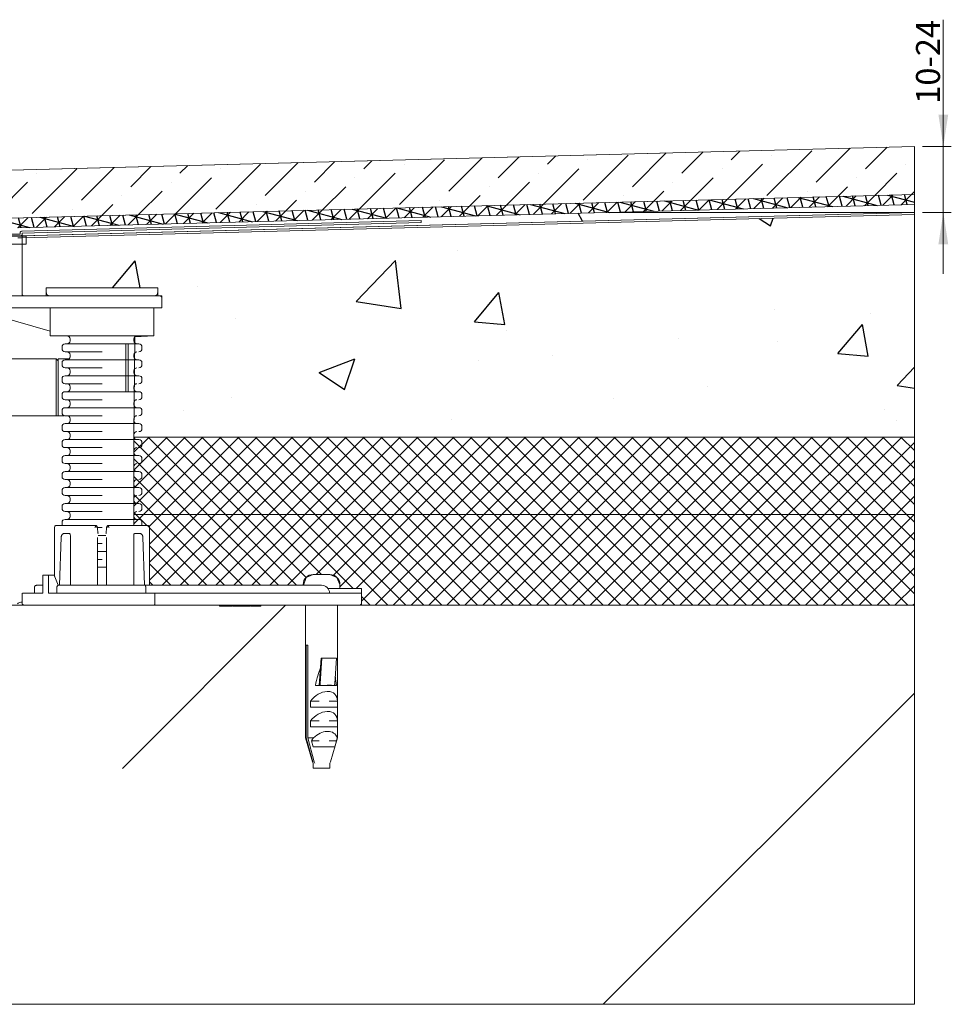
# Model space of a CAD drawing. Units: millimetres. Extents: x 284 to 7355, y 292 to 5722.
# Drawn here: x 2887 to 5221, y 758 to 3225 of the extents above; entities that cross this region are included whole.
import ezdxf

# ---------------------------------------------------------------- set-up
doc = ezdxf.new("R2010")
doc.units = ezdxf.units.MM
doc.header["$LTSCALE"] = 20
doc.linetypes.add('SLD-Durchgehend', pattern=[0])
doc.styles.add('SLDTEXTSTYLE0', font='TXT', dxfattribs={"width": 0.605})
doc.styles.add('SLDTEXTSTYLE2', font='TXT', dxfattribs={"width": 0.96})
doc.dimstyles.new('SLDDIMSTYLE0', dxfattribs={"dimtxt": 60, "dimasz": 66.04, "dimexe": 0, "dimexo": 0.0625, "dimgap": 15, "dimtad": 1, "dimdec": 0, "dimrnd": 1e-09, "dimzin": 12, "dimdsep": 46, "dimtxsty": 'SLDTEXTSTYLE0', "dimblk1": 'NONE', "dimblk2": 'NONE', "dimsah": 1, "dimcen": 0.09, "dimadec": 0, "dimazin": 3, "dimtfac": 1, "dimtofl": 0, "dimtmove": 0, "dimatfit": 3, "dimldrblk": 'NONE', "dimfxl": 1, "dimfrac": 2, "dimtolj": 1, "dimtzin": 12, "dimarcsym": 0})

# ---------------------------------------------------------------- blocks, each defined once
blk = doc.blocks.new('_D')
at = {"color": 250, "linetype": 'SLD-Durchgehend', "lineweight": 18, "true_color": 0x191924}
for p, q in [((5201.5, 2907.2), (5201.5, 3224.9)), ((5149, 2907.2), (5221.5, 2907.2)), ((5201.5, 2742), (5201.5, 2907.2)), ((5149, 2742), (5221.5, 2742)), ((5201.5, 2742), (5201.5, 2588.1))]:
    blk.add_line(p, q, dxfattribs=at)
for points in [[(5201.5, 2907.2), (5213.8, 2987.2), (5189.2, 2987.2)], [(5201.5, 2742), (5189.2, 2662), (5213.8, 2662)]]:
    blk.add_solid(points, dxfattribs=at)
at = {"color": 250, "linetype": 'SLD-Durchgehend', "lineweight": 18, "true_color": 0x191924, "insert": (5133.1, 3014.1), "char_height": 60, "attachment_point": 1, "rotation": 90, "style": 'SLDTEXTSTYLE2'}
blk.add_mtext('10-24', dxfattribs=at)
blk = doc.blocks.new('_NONE')

msp = doc.modelspace()

# ---------------------------------------------------------------- hatches: boundary and pattern name
at = {"true_color": 0x191924}
h = msp.add_hatch(dxfattribs=at)
h.set_pattern_fill('ANSI36', color=250, scale=20, style=0)
h.paths.add_polyline_path([(5129, 2787.2), (2490.7, 2718.1), (2490.7, 2838.1), (5129, 2907.2)], flags=0)
h = msp.add_hatch(dxfattribs=at)
h.set_pattern_fill('NET3', color=250, scale=10, angle=45, style=0)
h.paths.add_polyline_path([(2475.7, 2770.1), (2458.2, 2770.1), (2458.2, 2703.2), (2882.4, 2703.2), (5129, 2762), (5129, 2787.2), (2490.7, 2718.1), (2490.7, 2785.1), (2486.3, 2774.5)], flags=0)
h = msp.add_hatch(dxfattribs=at)
h.set_pattern_fill('DIN 128 Elastomer-Gummi', color=250, scale=10, angle=-15, style=0, pattern_type=2)
h.set_pattern_definition([(30, (1649.8, 952.5), (1564.7, 2369.85), [1270, -2540]), (30, (3384.6, 487.6), (1564.7, 2369.85), [1270, -2540]), (120, (0, 0), (-1099.85, -635), [])])
h.paths.add_polyline_path([(2458.2, 2703.2), (2337.8, 2703.2), (2337.8, 2678.2), (2882.8, 2678.2), (2893.7, 2678.4), (2893.7, 2682.6), (2891.4, 2683.4), (5129, 2742), (5129, 2762), (2882.4, 2703.2)], flags=0)
h = msp.add_hatch(dxfattribs=at)
h.set_pattern_fill('AR-CONC', color=250, scale=5, style=0)
h.paths.add_polyline_path([(3173.6, 2179.1), (5129, 2179.1), (5129, 2737), (2893.7, 2678.4), (2893.7, 2532.6), (2953.7, 2532.6), (2953.7, 2552.6), (3233.7, 2552.6), (3233.7, 2532.6), (3243.7, 2532.6), (3243.7, 2502.6), (3223.7, 2502.6), (3223.7, 2432.6), (3175.9, 2430.4)], flags=0)
h = msp.add_hatch(dxfattribs=at)
h.set_pattern_fill('NET', color=250, scale=10, angle=45, style=0)
h.paths.add_polyline_path([(3173.6, 2179.1), (3173.7, 1985.1), (5129, 1985.1), (5129, 2179.1)], flags=0)
h = msp.add_hatch(dxfattribs=at)
h.set_pattern_fill('NET', color=250, scale=10, angle=45, style=0)
h.paths.add_polyline_path([(3743.7, 1757.6), (5129, 1757.6), (5129, 1782.6), (5129, 1985.1), (3173.6, 1985.1), (3173.6, 1957.6), (3207.4, 1957.6), (3212.4, 1952.6), (3212.4, 1807.6), (3598.1, 1807.6), (3605.1, 1827.3), (3622.7, 1834.6), (3664.1, 1834.6), (3682.4, 1827.3), (3689.7, 1809.6), (3689.7, 1799.6), (3743.7, 1799.6)], flags=0)
h = msp.add_hatch(dxfattribs=at)
h.set_pattern_fill('DIN 201 Kupfer', color=250, scale=20, style=0, pattern_type=2)
h.set_pattern_definition([(45, (0, 0), (-1796, 1796), []), (45, (1796, 0), (-1796, 1796), [1270, -635])])
h.paths.add_polyline_path([(5129, 1757.6), (5129, 757.6), (283.7, 757.6), (283.7, 1757.6)], flags=0)

# ---------------------------------------------------------------- linework, layer by layer
at = {"color": 179, "linetype": 'SLD-Durchgehend', "lineweight": 18, "true_color": 0x212142}
for p, q in [((2490.7, 2838.1), (5129, 2907.2)), ((2490.7, 2838.1), (5129, 2907.2)), ((5129, 2907.2), (5129, 2787.2)), ((5129, 2907.2), (5129, 2787.2)), ((5129, 2787.2), (2490.7, 2718.1)), ((5129, 2787.2), (2490.7, 2718.1)), ((5129, 2787.2), (2490.7, 2718.1)), ((5129, 2787.2), (2490.7, 2718.1)), ((5129, 2762), (5129, 2787.2)), ((5129, 2762), (5129, 2787.2)), ((2882.4, 2703.2), (5129, 2762)), ((5129, 2762), (2882.4, 2703.2)), ((2882.4, 2703.2), (5129, 2762)), ((5129, 2762), (2882.4, 2703.2)), ((2891.4, 2683.4), (5129, 2742)), ((2891.4, 2683.4), (5129, 2742)), ((5129, 2742), (5129, 2762)), ((5129, 2742), (5129, 2762)), ((5129, 2737), (2893.7, 2678.4)), ((5129, 2737), (2893.7, 2678.4)), ((5129, 2179.1), (5129, 2737)), ((5129, 2179.1), (5129, 2737)), ((2882.8, 2678.2), (2893.7, 2678.4)), ((2882.8, 2678.2), (2893.7, 2678.4)), ((2893.7, 2682.6), (2891.4, 2683.4)), ((2893.7, 2682.6), (2891.4, 2683.4)), ((2893.7, 2678.4), (2893.7, 2682.6)), ((2893.7, 2678.4), (2893.7, 2682.6)), ((2893.7, 2678.4), (2893.7, 2532.6)), ((2893.7, 2678.4), (2893.7, 2532.6)), ((2953.7, 2532.6), (2953.7, 2552.6)), ((2953.7, 2552.6), (3233.7, 2552.6)), ((2953.7, 2532.6), (2953.7, 2552.6)), ((2953.7, 2552.6), (3233.7, 2552.6)), ((3233.7, 2552.6), (3233.7, 2532.6)), ((3233.7, 2552.6), (3233.7, 2532.6)), ((2893.7, 2532.6), (2953.7, 2532.6)), ((2893.7, 2532.6), (2953.7, 2532.6)), ((3233.7, 2532.6), (3243.7, 2532.6)), ((3233.7, 2532.6), (3243.7, 2532.6)), ((3243.7, 2532.6), (3243.7, 2502.6)), ((3243.7, 2532.6), (3243.7, 2502.6)), ((3243.7, 2502.6), (3223.7, 2502.6)), ((3223.7, 2502.6), (3223.7, 2432.6)), ((3243.7, 2502.6), (3223.7, 2502.6)), ((3223.7, 2502.6), (3223.7, 2432.6)), ((3175.9, 2430.4), (3173.6, 2179.1)), ((3175.9, 2430.4), (3173.6, 2179.1)), ((3223.7, 2432.6), (3175.9, 2430.4)), ((3223.7, 2432.6), (3175.9, 2430.4)), ((5129, 2179.1), (3173.6, 2179.1)), ((3173.6, 2179.1), (3173.7, 1985.1)), ((3173.6, 2179.1), (5129, 2179.1)), ((5129, 2179.1), (3173.6, 2179.1)), ((3173.6, 2179.1), (3173.7, 1985.1)), ((3173.6, 2179.1), (5129, 2179.1)), ((5129, 1985.1), (5129, 2179.1)), ((5129, 1985.1), (5129, 2179.1)), ((5129, 1985.1), (3173.6, 1985.1)), ((3173.6, 1985.1), (3173.6, 1957.6)), ((5129, 1985.1), (3173.6, 1985.1)), ((3173.6, 1985.1), (3173.6, 1957.6)), ((3173.7, 1985.1), (5129, 1985.1)), ((3173.7, 1985.1), (5129, 1985.1)), ((5129, 1782.6), (5129, 1985.1)), ((5129, 1782.6), (5129, 1985.1)), ((3173.6, 1957.6), (3207.4, 1957.6)), ((3173.6, 1957.6), (3207.4, 1957.6)), ((3207.4, 1957.6), (3212.4, 1952.6)), ((3207.4, 1957.6), (3212.4, 1952.6)), ((3212.4, 1952.6), (3212.4, 1807.6)), ((3212.4, 1952.6), (3212.4, 1807.6)), ((3598.1, 1807.6), (3605.1, 1827.3)), ((3598.1, 1807.6), (3605.1, 1827.3)), ((3605.1, 1827.3), (3622.7, 1834.6)), ((3605.1, 1827.3), (3622.7, 1834.6)), ((3622.7, 1834.6), (3664.1, 1834.6)), ((3622.7, 1834.6), (3664.1, 1834.6)), ((3664.1, 1834.6), (3682.4, 1827.3)), ((3664.1, 1834.6), (3682.4, 1827.3)), ((3682.4, 1827.3), (3689.7, 1809.6)), ((3682.4, 1827.3), (3689.7, 1809.6)), ((3212.4, 1807.6), (3598.1, 1807.6)), ((3212.4, 1807.6), (3598.1, 1807.6)), ((3689.7, 1809.6), (3689.7, 1799.6)), ((3689.7, 1809.6), (3689.7, 1799.6)), ((3689.7, 1799.6), (3743.7, 1799.6)), ((3689.7, 1799.6), (3743.7, 1799.6)), ((3743.7, 1799.6), (3743.7, 1757.6)), ((3743.7, 1799.6), (3743.7, 1757.6)), ((5129, 1757.6), (5129, 1782.6)), ((5129, 1757.6), (5129, 1782.6)), ((283.7, 1757.6), (5129, 1757.6)), ((283.7, 1757.6), (5129, 1757.6)), ((3743.7, 1757.6), (5129, 1757.6)), ((3743.7, 1757.6), (5129, 1757.6)), ((5129, 1757.6), (5129, 757.6)), ((5129, 1757.6), (5129, 757.6)), ((5129, 757.6), (283.7, 757.6)), ((5129, 757.6), (283.7, 757.6))]:
    msp.add_line(p, q, dxfattribs=at)
at = {"color": 250, "linetype": 'SLD-Durchgehend', "lineweight": 18, "true_color": 0x191924}
for p, q in [((5129, 2907.2), (2490.7, 2838.1)), ((2490.7, 2838.1), (5129, 2907.2)), ((5129, 2787.2), (5129, 2907.2)), ((5129, 2907.2), (5129, 2787.2)), ((2490.7, 2718.1), (5129, 2787.2)), ((5129, 2762), (5129, 2787.2)), ((5129, 2762), (5129, 2787.2)), ((5129, 2762), (2882.4, 2703.2)), ((2882.4, 2703.2), (5129, 2762)), ((5129, 2742), (2891.4, 2683.4)), ((5129, 2742), (2891.4, 2683.4)), ((2893.7, 2683.4), (5129, 2742)), ((4364.9, 2742), (5129, 2742)), ((5129, 2762), (5129, 2742)), ((5129, 2742), (5129, 2762)), ((5129, 2742), (5129, 2762)), ((5129, 2179.1), (5129, 2742)), ((5129, 2742), (5129, 2179.1)), ((3893.7, 2721.4), (2893.6, 2695.2)), ((2893.7, 2690.1), (3893.7, 2716.4)), ((3893.7, 2716.4), (3893.7, 2721.4)), ((2888.7, 2690.3), (2888.7, 2687.6)), ((2893.7, 2687.6), (2893.7, 2690.1)), ((1783.7, 2682.6), (2888.7, 2682.6)), ((1788.7, 2687.6), (2888.7, 2687.6)), ((2446.2, 2687.6), (2891.4, 2683.4)), ((2888.7, 2682.6), (2903.7, 2682.6)), ((2891.4, 2683.4), (2893.7, 2682.6)), ((2893.7, 2532.6), (2893.7, 2683.4)), ((2903.7, 2682.6), (2903.7, 2662.6)), ((2700, 2662.6), (2903.7, 2662.6)), ((2893.7, 2537.6), (2893.7, 2662.6)), ((2953.7, 2552.6), (2953.7, 2542.6)), ((2953.7, 2552.6), (2953.7, 2542.6)), ((2953.7, 2552.6), (3233.7, 2552.6)), ((3233.7, 2552.6), (2953.7, 2552.6)), ((2953.7, 2552.6), (2953.7, 2532.6)), ((3233.7, 2542.6), (3233.7, 2552.6)), ((3233.7, 2542.6), (3233.7, 2552.6)), ((3233.7, 2532.6), (3233.7, 2552.6)), ((2533.9, 2532.6), (3113.7, 2532.6)), ((2953.7, 2532.6), (2893.7, 2532.6)), ((3113.7, 2532.6), (3238.7, 2532.6)), ((3243.7, 2532.6), (3233.7, 2532.6)), ((3243.7, 2502.6), (3243.7, 2532.6)), ((3243.7, 2527.6), (3243.7, 2502.6)), ((3113.7, 2502.6), (2523.4, 2502.6)), ((2761.2, 2502.6), (2963.7, 2444.4)), ((2963.7, 2502.6), (2963.7, 2432.6)), ((3243.7, 2502.6), (3113.7, 2502.6)), ((3223.7, 2432.6), (3223.7, 2502.6)), ((3223.7, 2432.6), (3223.7, 2502.6)), ((3223.7, 2502.6), (3243.7, 2502.6)), ((3223.7, 2432.6), (2963.7, 2432.6)), ((3013.7, 2425.1), (3013.7, 2420.1)), ((3173.6, 2179.1), (3175.9, 2430.4)), ((3173.7, 2420.1), (3173.7, 2425.1)), ((3175.9, 2430.4), (3223.7, 2432.6)), ((2993.7, 2405.1), (2993.7, 2400.1)), ((3153.7, 2292.6), (3153.7, 2412.6)), ((3159.2, 2292.6), (3159.2, 2412.6)), ((3193.7, 2400.1), (3193.7, 2405.1)), ((2978.7, 2375.1), (2812, 2375.1)), ((2983.7, 2370.1), (2978.7, 2375.1)), ((2978.7, 2232.6), (2978.7, 2375.1)), ((3011.8, 2375.1), (2983.7, 2375.1)), ((2983.7, 2232.6), (2983.7, 2375.1)), ((3013.7, 2385.1), (3013.7, 2380.1)), ((3173.7, 2380.1), (3173.7, 2385.1)), ((2993.7, 2365.1), (2993.7, 2360.1)), ((3013.7, 2345.1), (3013.7, 2340.1)), ((3173.7, 2340.1), (3173.7, 2345.1)), ((3193.7, 2360.1), (3193.7, 2365.1)), ((2993.7, 2325.1), (2993.7, 2320.1)), ((3193.7, 2320.1), (3193.7, 2325.1)), ((3013.7, 2305.1), (3013.7, 2300.1)), ((3173.7, 2300.1), (3173.7, 2305.1)), ((2993.7, 2285.1), (2993.7, 2280.1)), ((3193.7, 2280.1), (3193.7, 2285.1)), ((3013.7, 2265.1), (3013.7, 2260.1)), ((3173.7, 2260.1), (3173.7, 2265.1)), ((2780.7, 2232.6), (2999.5, 2232.6)), ((2993.7, 2245.1), (2993.7, 2240.1)), ((3013.7, 2225.1), (3013.7, 2220.1)), ((3173.7, 2220.1), (3173.7, 2225.1)), ((3193.7, 2240.1), (3193.7, 2245.1)), ((2993.7, 2205.1), (2993.7, 2200.1)), ((3193.7, 2200.1), (3193.7, 2205.1)), ((3013.7, 2185.1), (3013.7, 2180.1)), ((5129, 2179.1), (3173.6, 2179.1)), ((3173.7, 2180.1), (3173.7, 2185.1)), ((3173.8, 2179.1), (5129, 2179.1)), ((5129, 2179.1), (5129, 1985.1)), ((5129, 1985.1), (5129, 2179.1)), ((2993.7, 2165.1), (2993.7, 2160.1)), ((3193.7, 2160.1), (3193.7, 2165.1)), ((2993.7, 2125.1), (2993.7, 2120.1)), ((3013.7, 2145.1), (3013.7, 2140.1)), ((3173.7, 2140.1), (3173.7, 2145.1)), ((3193.7, 2120.1), (3193.7, 2125.1)), ((3013.7, 2105.1), (3013.7, 2100.1)), ((3173.7, 2100.1), (3173.7, 2105.1)), ((2993.7, 2085.1), (2993.7, 2080.1)), ((3193.7, 2080.1), (3193.7, 2085.1)), ((3013.7, 2065.1), (3013.7, 2060.1)), ((3173.7, 2060.1), (3173.7, 2065.1)), ((2993.7, 2045.1), (2993.7, 2040.1)), ((3013.7, 2025.1), (3013.7, 2020.1)), ((3173.7, 2020.1), (3173.7, 2025.1)), ((3193.7, 2040.1), (3193.7, 2045.1)), ((2993.7, 2005.1), (2993.7, 2000.1)), ((3193.7, 2000.1), (3193.7, 2005.1)), ((3013.7, 1985.1), (3013.7, 1980.1)), ((3173.6, 1985.1), (3173.6, 1957.6)), ((3173.7, 1980.1), (3173.7, 1985.1)), ((3173.7, 1985.1), (5129, 1985.1)), ((5129, 1985.1), (5127.9, 1984.1)), ((5129, 1757.6), (5129, 1985.1)), ((5129, 1782.6), (5129, 1985.1)), ((5129, 1757.6), (5129, 1985.1)), ((2975.1, 1953.3), (2975.1, 1829.3)), ((2993.7, 1965.1), (2993.7, 1960.1)), ((2993.7, 1960.1), (2993.9, 1958.7)), ((2993.9, 1958.7), (2994.2, 1957.6)), ((3077.8, 1957.6), (3077.5, 1957.6)), ((3082.4, 1952.6), (3093.7, 1952.6)), ((3082.4, 1952.6), (3083.4, 1937.6)), ((3104.1, 1937.6), (3105.1, 1952.6)), ((3109.6, 1957.6), (3110, 1957.6)), ((3173.6, 1957.6), (3207.4, 1957.6)), ((3193.3, 1957.6), (3193.6, 1958.7)), ((3193.6, 1958.7), (3193.7, 1960.1)), ((3193.7, 1960.1), (3193.7, 1965.1)), ((3207.4, 1957.6), (3212.4, 1952.6)), ((3212.4, 1807.6), (3212.4, 1953.3)), ((3212.4, 1952.6), (3212.4, 1807.6)), ((2991.5, 1928.2), (2987.2, 1807.6)), ((2998.6, 1937.4), (2999.9, 1937.6)), ((3003, 1937.6), (2999.9, 1937.6)), ((3010.7, 1937.6), (3003, 1937.6)), ((3014.4, 1932.6), (3014.4, 1807.6)), ((3082.3, 1927.6), (3082.4, 1927.6)), ((3082.3, 1807.6), (3082.3, 1927.6)), ((3105.1, 1927.6), (3105.1, 1927.6)), ((3105.1, 1927.6), (3105.1, 1807.6)), ((3173.1, 1807.6), (3173.1, 1932.6)), ((3176.8, 1937.6), (3184.5, 1937.6)), ((3184.5, 1937.6), (3187.6, 1937.6)), ((3187.6, 1937.6), (3188.9, 1937.3)), ((3200.3, 1807.6), (3196, 1928.2)), ((3082.3, 1912.6), (3093.7, 1912.6)), ((3082.3, 1872.6), (3093.7, 1872.6)), ((2945.4, 1832.6), (2945.4, 1787.6)), ((2959.6, 1832.6), (2945.4, 1832.6)), ((2959.6, 1787.6), (2959.6, 1832.6)), ((2973.7, 1832.6), (2959.6, 1832.6)), ((2983.9, 1807.6), (2973.7, 1832.6)), ((3598.1, 1807.6), (3605.1, 1827.3)), ((3605.1, 1827.3), (3622.7, 1834.6)), ((3622.7, 1834.6), (3664.1, 1834.6)), ((3648.7, 1834.6), (3638.7, 1834.6)), ((3664.1, 1834.6), (3682.4, 1827.3)), ((3682.4, 1827.3), (3689.7, 1809.6)), ((2924.7, 1802.6), (2924.7, 1787.6)), ((2980.8, 1787.6), (2980.8, 1802.6)), ((3643.7, 1807.6), (3201.4, 1807.6)), ((3203.3, 1787.6), (3203.3, 1802.6)), ((3212.4, 1807.6), (3598.1, 1807.6)), ((3597.7, 1809.6), (3597.7, 1807.6)), ((3689.7, 1799.6), (3689.7, 1809.6)), ((3689.7, 1809.6), (3689.7, 1799.6)), ((2893.7, 1787.6), (2893.7, 1762.6)), ((3226, 1762.6), (3226, 1787.6)), ((3226, 1787.6), (3643.7, 1787.6)), ((3743.7, 1799.6), (3659.7, 1799.6)), ((3689.7, 1799.6), (3743.7, 1799.6)), ((3743.7, 1787.6), (3743.7, 1799.6)), ((3743.7, 1799.6), (3743.7, 1757.6)), ((3743.7, 1762.6), (3743.7, 1787.6)), ((5129, 757.6), (5129, 1782.6)), ((5129, 757.6), (5129, 1782.6)), ((2896.4, 1757.6), (2886.2, 1757.6)), ((3643.7, 1757.6), (3224.1, 1757.6)), ((3387.8, 1757.6), (3387.8, 1755.6)), ((3387.8, 1755.6), (3389, 1755.6)), ((3389, 1755.6), (3401.5, 1755.6)), ((3401.5, 1757.6), (3401.5, 1755.6)), ((3401.5, 1755.6), (3420, 1755.6)), ((3420, 1757.6), (3420, 1755.6)), ((3421.7, 1757.6), (3421.7, 1755.6)), ((3421.7, 1755.6), (3422.3, 1755.6)), ((3422.3, 1757.6), (3422.3, 1755.6)), ((3422.3, 1755.6), (3423.3, 1755.6)), ((3423.3, 1757.6), (3423.3, 1755.6)), ((3423.3, 1755.6), (3423.7, 1755.6)), ((3423.7, 1757.6), (3423.7, 1755.6)), ((3423.7, 1755.6), (3425.7, 1755.6)), ((3425.7, 1757.6), (3425.7, 1755.6)), ((3425.7, 1755.6), (3429.3, 1755.6)), ((3429.3, 1757.6), (3429.3, 1755.6)), ((3429.3, 1755.6), (3454, 1755.6)), ((3454, 1755.6), (3457.7, 1755.6)), ((3457.7, 1757.6), (3457.7, 1755.6)), ((3457.7, 1755.6), (3465.2, 1755.6)), ((3465.2, 1755.6), (3465.2, 1757.6)), ((3466.8, 1757.6), (3466.8, 1755.6)), ((3466.8, 1755.6), (3467.4, 1755.6)), ((3467.4, 1757.6), (3467.4, 1755.6)), ((3467.4, 1755.6), (3468.9, 1755.6)), ((3468.9, 1755.6), (3468.9, 1757.6)), ((3468.9, 1755.6), (3470.5, 1755.6)), ((3470.5, 1757.6), (3470.5, 1755.6)), ((3470.5, 1755.6), (3472.5, 1755.6)), ((3472.5, 1757.6), (3472.5, 1755.6)), ((3472.5, 1755.6), (3475.1, 1755.6)), ((3475.1, 1757.6), (3475.1, 1755.6)), ((3475.1, 1755.6), (3477.1, 1755.6)), ((3477.1, 1757.6), (3477.1, 1755.6)), ((3477.1, 1755.6), (3478.7, 1755.6)), ((3478.7, 1757.6), (3478.7, 1755.6)), ((3478.7, 1755.6), (3480.2, 1755.6)), ((3480.2, 1757.6), (3480.2, 1755.6)), ((3480.2, 1755.6), (3480.8, 1755.6)), ((3480.8, 1757.6), (3480.8, 1755.6)), ((3480.8, 1755.6), (3491.8, 1755.6)), ((3491.8, 1757.6), (3491.8, 1755.6)), ((3603.7, 1757.6), (3603.7, 1425.6)), ((3683.7, 1425.6), (3683.7, 1757.6)), ((3740.5, 1757.6), (5129, 1757.6)), ((3743.7, 1757.6), (5129, 1757.6)), ((5129, 757.6), (5129, 1757.6)), ((3605.2, 1657.6), (3609.1, 1657.6)), ((3605.2, 1425.6), (3605.2, 1657.6)), ((3609.1, 1657.6), (3609.1, 1425.6)), ((3638, 1556.6), (3642.6, 1624.7)), ((3644.6, 1624.7), (3640.3, 1561.6)), ((3642.6, 1624.7), (3644.6, 1624.7)), ((3644.6, 1624.7), (3681.5, 1624.7)), ((3681.5, 1624.7), (3677.2, 1561.6)), ((3680.9, 1556.6), (3628.2, 1556.6)), ((3657.5, 1541.6), (3659.2, 1541.6)), ((3616.1, 1502.6), (3616.1, 1517.6)), ((3637.4, 1517.6), (3616.1, 1517.6)), ((3683.7, 1517.6), (3662.5, 1517.6)), ((3683.7, 1517.6), (3683.7, 1502.6)), ((3683.7, 1502.6), (3616.1, 1502.6)), ((3657.5, 1491.6), (3659.2, 1491.6)), ((3616.1, 1452.6), (3616.1, 1467.6)), ((3637.4, 1467.6), (3616.1, 1467.6)), ((3683.7, 1467.6), (3662.5, 1467.6)), ((3683.7, 1467.6), (3683.7, 1452.6)), ((3683.7, 1452.6), (3616.1, 1452.6)), ((3657.5, 1441.6), (3659.2, 1441.6)), ((3603.7, 1425.6), (3621.2, 1364.9)), ((3603.7, 1425.6), (3605.2, 1425.6)), ((3605.2, 1425.6), (3621.5, 1364.9)), ((3609.1, 1425.6), (3623.5, 1425.6)), ((3609.1, 1425.6), (3625.4, 1364.9)), ((3637.4, 1417.6), (3618.4, 1417.6)), ((3622.9, 1402.6), (3618.4, 1417.6)), ((3681.4, 1417.6), (3662.5, 1417.6)), ((3666.3, 1364.9), (3683.7, 1425.6)), ((3681.4, 1417.6), (3677, 1402.6)), ((3682.5, 1425.6), (3683.7, 1425.6)), ((3622.9, 1402.6), (3652.1, 1402.6)), ((3660.9, 1402.6), (3652.1, 1402.6)), ((3660.9, 1402.6), (3677, 1402.6)), ((3622.7, 1361.7), (3622.7, 1349.6)), ((3664.7, 1349.6), (3664.7, 1361.7)), ((3622.7, 1349.6), (3664.7, 1349.6)), ((283.7, 757.6), (5129, 757.6)), ((283.7, 757.6), (5129, 757.6)), ((283.7, 757.6), (5129, 757.6))]:
    msp.add_line(p, q, dxfattribs=at)
for centre, radius, start, end in [((2893.7, 2690.3), 5, 91.5, 180), ((2888.7, 2687.6), 5, 270, 360), ((2963.7, 2542.6), 10, 180, 270), ((3223.7, 2542.6), 10, 270, 360), ((2898.7, 2537.6), 5, 180, 270), ((3238.7, 2527.6), 5, 0, 89.9999), ((3006.2, 2425.1), 7.5, 0, 90), ((3006.2, 2420.1), 7.5, 270, 0), ((3181.2, 2425.1), 7.5, 90, 180), ((3181.2, 2420.1), 7.5, 180, 270), ((3001.2, 2405.1), 7.5, 90, 180), ((3001.2, 2400.1), 7.5, 180, 270), ((3186.2, 2405.1), 7.5, 360, 90), ((3186.2, 2400.1), 7.5, 270, 360), ((3001.2, 2365.1), 7.5, 90, 180), ((3006.2, 2385.1), 7.5, 0, 90), ((3006.2, 2380.1), 7.5, 270, 0), ((3181.2, 2385.1), 7.5, 90, 180), ((3181.2, 2380.1), 7.5, 180, 270), ((3186.2, 2365.1), 7.5, 360, 90), ((3001.2, 2360.1), 7.5, 180, 270), ((3006.2, 2345.1), 7.5, 0, 90), ((3181.2, 2345.1), 7.5, 90, 180), ((3186.2, 2360.1), 7.5, 270, 360), ((3001.2, 2325.1), 7.5, 90, 180), ((3001.2, 2320.1), 7.5, 180, 270), ((3006.2, 2340.1), 7.5, 270, 0), ((3181.2, 2340.1), 7.5, 180, 270), ((3186.2, 2325.1), 7.5, 360, 90), ((3186.2, 2320.1), 7.5, 270, 360), ((3006.2, 2305.1), 7.5, 0, 90), ((3006.2, 2300.1), 7.5, 270, 0), ((3181.2, 2305.1), 7.5, 90, 180), ((3181.2, 2300.1), 7.5, 180, 270), ((3001.2, 2285.1), 7.5, 90, 180), ((3001.2, 2280.1), 7.5, 180, 270), ((3006.2, 2265.1), 7.5, 0, 90), ((3181.2, 2265.1), 7.5, 90, 180), ((3186.2, 2285.1), 7.5, 360, 90), ((3186.2, 2280.1), 7.5, 270, 0), ((3001.2, 2245.1), 7.5, 90, 180), ((3006.2, 2260.1), 7.5, 270, 0), ((3181.2, 2260.1), 7.5, 180, 270), ((3186.2, 2245.1), 7.5, 0, 90), ((3001.2, 2240.1), 7.5, 180, 270), ((3006.2, 2225.1), 7.5, 0, 90), ((3181.2, 2225.1), 7.5, 90, 180), ((3186.2, 2240.1), 7.5, 270, 360), ((3001.2, 2205.1), 7.5, 90, 180), ((3001.2, 2200.1), 7.5, 180, 270), ((3006.2, 2220.1), 7.5, 270, 0), ((3181.2, 2220.1), 7.5, 180, 270), ((3186.2, 2205.1), 7.5, 360, 90), ((3186.2, 2200.1), 7.5, 270, 360), ((3001.2, 2165.1), 7.5, 90, 180), ((3006.2, 2185.1), 7.5, 0, 90), ((3006.2, 2180.1), 7.5, 270, 0), ((3181.2, 2185.1), 7.5, 90, 180), ((3181.2, 2180.1), 7.5, 180, 270), ((3186.2, 2165.1), 7.5, 360, 90), ((3001.2, 2160.1), 7.5, 180, 270), ((3006.2, 2145.1), 7.5, 0, 90), ((3181.2, 2145.1), 7.5, 90, 180), ((3186.2, 2160.1), 7.5, 270, 360), ((3001.2, 2125.1), 7.5, 90, 180), ((3006.2, 2140.1), 7.5, 270, 0), ((3181.2, 2140.1), 7.5, 180, 270), ((3186.2, 2125.1), 7.5, 360, 90), ((3001.2, 2120.1), 7.5, 180, 270), ((3006.2, 2105.1), 7.5, 0, 90), ((3006.2, 2100.1), 7.5, 270, 0), ((3181.2, 2105.1), 7.5, 90, 180), ((3181.2, 2100.1), 7.5, 180, 270), ((3186.2, 2120.1), 7.5, 270, 360), ((3001.2, 2085.1), 7.5, 90, 180), ((3001.2, 2080.1), 7.5, 180, 270), ((3006.2, 2065.1), 7.5, 0, 90), ((3181.2, 2065.1), 7.5, 90, 180), ((3186.2, 2085.1), 7.5, 360, 90), ((3186.2, 2080.1), 7.5, 270, 360), ((3001.2, 2045.1), 7.5, 90, 180), ((3006.2, 2060.1), 7.5, 270, 0), ((3181.2, 2060.1), 7.5, 180, 270), ((3186.2, 2045.1), 7.5, 360, 90), ((3001.2, 2040.1), 7.5, 180, 270), ((3006.2, 2025.1), 7.5, 0, 90), ((3181.2, 2025.1), 7.5, 90, 180), ((3186.2, 2040.1), 7.5, 270, 360), ((3001.2, 2005.1), 7.5, 90, 180), ((3001.2, 2000.1), 7.5, 180, 270), ((3006.2, 2020.1), 7.5, 270, 0), ((3181.2, 2020.1), 7.5, 180, 270), ((3186.2, 2005.1), 7.5, 360, 90), ((3186.2, 2000.1), 7.5, 270, 0), ((3006.2, 1985.1), 7.5, 0, 90), ((3006.2, 1980.1), 7.5, 270, 0), ((3181.2, 1985.1), 7.5, 90, 180), ((3181.2, 1980.1), 7.5, 180, 270), ((3001.2, 1965.1), 7.5, 90, 180), ((3186.2, 1965.1), 7.5, 360, 90), ((3622.7, 1809.6), 25, 90, 180), ((3664.7, 1809.6), 25, 0, 90), ((3643.7, 1787.6), 20, 0, 90), ((2898.7, 1762.6), 5, 180, 270), ((3738.7, 1762.6), 5, 270, 0), ((3655.5, 1557), 0.831, 339.8158, 357.0601), ((3630.8, 1367.6), 10, 196, 216.469), ((3656.7, 1367.6), 10, 323.531, 344)]:
    msp.add_arc(centre, radius, start, end, dxfattribs=at)
for centre, major_axis, ratio, start_param, end_param in [((3643.7, 1397.8), (15.9, 226.8), 0.16186, 0.476344, 0.806725), ((3643.7, 1397.8), (15.9, 226.8), 0.16186, 5.499112, 5.645076), ((3643.7, 1501.6), (33.3, 33.3), 0.665265, 0.633266, 1.746311), ((3643.7, 1501.6), (33.3, 33.3), 0.665265, 5.710937, 6.870217), ((3643.7, 1451.6), (33.3, 33.3), 0.665265, 0.633266, 1.746311), ((3643.7, 1451.6), (33.3, 33.3), 0.665265, 5.710938, 6.870217), ((3643.7, 1401.6), (33.3, 33.3), 0.665265, 0.633266, 1.513502), ((3643.7, 1401.6), (33.3, 33.3), 0.665265, 5.943747, 6.870217), ((3647.7, 1412), (28.3, 31), 0.653059, 1.719762, 1.951326), ((3647.7, 1412), (28.3, 31), 0.653059, 5.407721, 5.639286), ((3643.7, 1402.9), (33.5, -0.1), 0.008288, 4.966793, 5.25151)]:
    msp.add_ellipse(centre, major_axis=major_axis, ratio=ratio, start_param=start_param, end_param=end_param, dxfattribs=at)
for points, knots in [([(3001.2, 2412.6), (3002.5, 2412.6), (3004.4, 2412.6), (3015.9, 2412.6), (3027.8, 2412.6), (3042.7, 2412.6), (3064.2, 2412.6), (3082.1, 2412.6), (3093.7, 2412.6)], [0, 0, 0, 0, 0.239457, 0.36836, 0.5, 0.631639, 0.760543, 1, 1, 1, 1]), ([(3093.7, 2412.6), (3105.4, 2412.6), (3123.3, 2412.6), (3144.8, 2412.6), (3159.6, 2412.6), (3171.6, 2412.6), (3183.1, 2412.6), (3185, 2412.6), (3186.2, 2412.6)], [0, 0, 0, 0, 0.239457, 0.36836, 0.5, 0.631639, 0.760543, 1, 1, 1, 1]), ([(3001.2, 2392.6), (3002.5, 2392.6), (3004.4, 2392.6), (3015.9, 2392.6), (3027.8, 2392.6), (3042.7, 2392.6), (3064.2, 2392.6), (3082.1, 2392.6), (3093.7, 2392.6)], [0, 0, 0, 0, 0.239457, 0.36836, 0.5, 0.631639, 0.760543, 1, 1, 1, 1]), ([(3001.2, 2372.6), (3002.5, 2372.6), (3004.4, 2372.6), (3015.9, 2372.6), (3027.8, 2372.6), (3042.7, 2372.6), (3064.2, 2372.6), (3082.1, 2372.6), (3093.7, 2372.6)], [0, 0, 0, 0, 0.239457, 0.36836, 0.5, 0.631639, 0.760543, 1, 1, 1, 1]), ([(3093.7, 2372.6), (3105.4, 2372.6), (3123.3, 2372.6), (3144.8, 2372.6), (3159.6, 2372.6), (3171.6, 2372.6), (3183.1, 2372.6), (3185, 2372.6), (3186.2, 2372.6)], [0, 0, 0, 0, 0.239457, 0.36836, 0.5, 0.631639, 0.760543, 1, 1, 1, 1]), ([(3001.2, 2352.6), (3002.5, 2352.6), (3004.4, 2352.6), (3015.9, 2352.6), (3027.8, 2352.6), (3042.7, 2352.6), (3064.2, 2352.6), (3082.1, 2352.6), (3093.7, 2352.6)], [0, 0, 0, 0, 0.239457, 0.36836, 0.5, 0.631639, 0.760543, 1, 1, 1, 1]), ([(3001.2, 2332.6), (3002.5, 2332.6), (3004.4, 2332.6), (3015.9, 2332.6), (3027.8, 2332.6), (3042.7, 2332.6), (3064.2, 2332.6), (3082.1, 2332.6), (3093.7, 2332.6)], [0, 0, 0, 0, 0.239457, 0.36836, 0.5, 0.631639, 0.760543, 1, 1, 1, 1]), ([(3093.7, 2332.6), (3105.4, 2332.6), (3123.3, 2332.6), (3144.8, 2332.6), (3159.6, 2332.6), (3171.6, 2332.6), (3183.1, 2332.6), (3185, 2332.6), (3186.2, 2332.6)], [0, 0, 0, 0, 0.239457, 0.36836, 0.5, 0.631639, 0.760543, 1, 1, 1, 1]), ([(3001.2, 2312.6), (3002.5, 2312.6), (3004.4, 2312.6), (3015.9, 2312.6), (3027.8, 2312.6), (3042.7, 2312.6), (3064.2, 2312.6), (3082.1, 2312.6), (3093.7, 2312.6)], [0, 0, 0, 0, 0.239457, 0.36836, 0.5, 0.631639, 0.760543, 1, 1, 1, 1]), ([(3001.2, 2292.6), (3002.5, 2292.6), (3004.4, 2292.6), (3015.9, 2292.6), (3027.8, 2292.6), (3042.7, 2292.6), (3064.2, 2292.6), (3082.1, 2292.6), (3093.7, 2292.6)], [0, 0, 0, 0, 0.239457, 0.36836, 0.5, 0.631639, 0.760543, 1, 1, 1, 1]), ([(3001.2, 2272.6), (3002.5, 2272.6), (3004.4, 2272.6), (3015.9, 2272.6), (3027.8, 2272.6), (3042.7, 2272.6), (3064.2, 2272.6), (3082.1, 2272.6), (3093.7, 2272.6)], [0, 0, 0, 0, 0.239457, 0.36836, 0.5, 0.631639, 0.760543, 1, 1, 1, 1]), ([(3093.7, 2292.6), (3105.4, 2292.6), (3123.3, 2292.6), (3144.8, 2292.6), (3159.6, 2292.6), (3171.6, 2292.6), (3183.1, 2292.6), (3185, 2292.6), (3186.2, 2292.6)], [0, 0, 0, 0, 0.239457, 0.36836, 0.5, 0.631639, 0.760543, 1, 1, 1, 1]), ([(3001.2, 2252.6), (3002.5, 2252.6), (3004.4, 2252.6), (3015.9, 2252.6), (3027.8, 2252.6), (3042.7, 2252.6), (3064.2, 2252.6), (3082.1, 2252.6), (3093.7, 2252.6)], [0, 0, 0, 0, 0.239457, 0.36836, 0.5, 0.631639, 0.760543, 1, 1, 1, 1]), ([(3093.7, 2252.6), (3105.4, 2252.6), (3123.3, 2252.6), (3144.8, 2252.6), (3159.6, 2252.6), (3171.6, 2252.6), (3183.1, 2252.6), (3185, 2252.6), (3186.2, 2252.6)], [0, 0, 0, 0, 0.239457, 0.36836, 0.5, 0.631639, 0.760543, 1, 1, 1, 1]), ([(3001.2, 2232.6), (3002.5, 2232.6), (3004.4, 2232.6), (3015.9, 2232.6), (3027.8, 2232.6), (3042.7, 2232.6), (3064.2, 2232.6), (3082.1, 2232.6), (3093.7, 2232.6)], [0, 0, 0, 0, 0.239457, 0.36836, 0.5, 0.631639, 0.760543, 1, 1, 1, 1]), ([(3001.2, 2212.6), (3002.5, 2212.6), (3004.4, 2212.6), (3015.9, 2212.6), (3027.8, 2212.6), (3042.7, 2212.6), (3064.2, 2212.6), (3082.1, 2212.6), (3093.7, 2212.6)], [0, 0, 0, 0, 0.239457, 0.36836, 0.5, 0.631639, 0.760543, 1, 1, 1, 1]), ([(3093.7, 2212.6), (3105.4, 2212.6), (3123.3, 2212.6), (3144.8, 2212.6), (3159.6, 2212.6), (3171.6, 2212.6), (3183.1, 2212.6), (3185, 2212.6), (3186.2, 2212.6)], [0, 0, 0, 0, 0.239457, 0.36836, 0.5, 0.631639, 0.760543, 1, 1, 1, 1]), ([(3001.2, 2192.6), (3002.5, 2192.6), (3004.4, 2192.6), (3015.9, 2192.6), (3027.8, 2192.6), (3042.7, 2192.6), (3064.2, 2192.6), (3082.1, 2192.6), (3093.7, 2192.6)], [0, 0, 0, 0, 0.239457, 0.36836, 0.5, 0.631639, 0.760543, 1, 1, 1, 1]), ([(3001.2, 2172.6), (3002.5, 2172.6), (3004.4, 2172.6), (3015.9, 2172.6), (3027.8, 2172.6), (3042.7, 2172.6), (3064.2, 2172.6), (3082.1, 2172.6), (3093.7, 2172.6)], [0, 0, 0, 0, 0.239457, 0.36836, 0.5, 0.631639, 0.760543, 1, 1, 1, 1]), ([(3093.7, 2172.6), (3105.4, 2172.6), (3123.3, 2172.6), (3144.8, 2172.6), (3159.6, 2172.6), (3171.6, 2172.6), (3183.1, 2172.6), (3185, 2172.6), (3186.2, 2172.6)], [0, 0, 0, 0, 0.239457, 0.36836, 0.5, 0.631639, 0.760543, 1, 1, 1, 1]), ([(3001.2, 2152.6), (3002.5, 2152.6), (3004.4, 2152.6), (3015.9, 2152.6), (3027.8, 2152.6), (3042.7, 2152.6), (3064.2, 2152.6), (3082.1, 2152.6), (3093.7, 2152.6)], [0, 0, 0, 0, 0.239457, 0.36836, 0.5, 0.631639, 0.760543, 1, 1, 1, 1]), ([(3001.2, 2132.6), (3002.5, 2132.6), (3004.4, 2132.6), (3015.9, 2132.6), (3027.8, 2132.6), (3042.7, 2132.6), (3064.2, 2132.6), (3082.1, 2132.6), (3093.7, 2132.6)], [0, 0, 0, 0, 0.239457, 0.36836, 0.5, 0.631639, 0.760543, 1, 1, 1, 1]), ([(3093.7, 2132.6), (3105.4, 2132.6), (3123.3, 2132.6), (3144.8, 2132.6), (3159.6, 2132.6), (3171.6, 2132.6), (3183.1, 2132.6), (3185, 2132.6), (3186.2, 2132.6)], [0, 0, 0, 0, 0.239457, 0.36836, 0.5, 0.631639, 0.760543, 1, 1, 1, 1]), ([(3001.2, 2112.6), (3002.5, 2112.6), (3004.4, 2112.6), (3015.9, 2112.6), (3027.8, 2112.6), (3042.7, 2112.6), (3064.2, 2112.6), (3082.1, 2112.6), (3093.7, 2112.6)], [0, 0, 0, 0, 0.239457, 0.36836, 0.5, 0.631639, 0.760543, 1, 1, 1, 1]), ([(3001.2, 2092.6), (3002.5, 2092.6), (3004.4, 2092.6), (3015.9, 2092.6), (3027.8, 2092.6), (3042.7, 2092.6), (3064.2, 2092.6), (3082.1, 2092.6), (3093.7, 2092.6)], [0, 0, 0, 0, 0.239457, 0.36836, 0.5, 0.631639, 0.760543, 1, 1, 1, 1]), ([(3001.2, 2072.6), (3002.5, 2072.6), (3004.4, 2072.6), (3015.9, 2072.6), (3027.8, 2072.6), (3042.7, 2072.6), (3064.2, 2072.6), (3082.1, 2072.6), (3093.7, 2072.6)], [0, 0, 0, 0, 0.239457, 0.36836, 0.5, 0.631639, 0.760543, 1, 1, 1, 1]), ([(3093.7, 2092.6), (3105.4, 2092.6), (3123.3, 2092.6), (3144.8, 2092.6), (3159.6, 2092.6), (3171.6, 2092.6), (3183.1, 2092.6), (3185, 2092.6), (3186.2, 2092.6)], [0, 0, 0, 0, 0.239457, 0.36836, 0.5, 0.631639, 0.760543, 1, 1, 1, 1]), ([(3001.2, 2052.6), (3002.5, 2052.6), (3004.4, 2052.6), (3015.9, 2052.6), (3027.8, 2052.6), (3042.7, 2052.6), (3064.2, 2052.6), (3082.1, 2052.6), (3093.7, 2052.6)], [0, 0, 0, 0, 0.239457, 0.36836, 0.5, 0.631639, 0.760543, 1, 1, 1, 1]), ([(3093.7, 2052.6), (3105.4, 2052.6), (3123.3, 2052.6), (3144.8, 2052.6), (3159.6, 2052.6), (3171.6, 2052.6), (3183.1, 2052.6), (3185, 2052.6), (3186.2, 2052.6)], [0, 0, 0, 0, 0.239457, 0.36836, 0.5, 0.631639, 0.760543, 1, 1, 1, 1]), ([(3001.2, 2032.6), (3002.5, 2032.6), (3004.4, 2032.6), (3015.9, 2032.6), (3027.8, 2032.6), (3042.7, 2032.6), (3064.2, 2032.6), (3082.1, 2032.6), (3093.7, 2032.6)], [0, 0, 0, 0, 0.239457, 0.36836, 0.5, 0.631639, 0.760543, 1, 1, 1, 1]), ([(3001.2, 2012.6), (3002.5, 2012.6), (3004.4, 2012.6), (3015.9, 2012.6), (3027.8, 2012.6), (3042.7, 2012.6), (3064.2, 2012.6), (3082.1, 2012.6), (3093.7, 2012.6)], [0, 0, 0, 0, 0.239457, 0.36836, 0.5, 0.631639, 0.760543, 1, 1, 1, 1]), ([(3093.7, 2012.6), (3105.4, 2012.6), (3123.3, 2012.6), (3144.8, 2012.6), (3159.6, 2012.6), (3171.6, 2012.6), (3183.1, 2012.6), (3185, 2012.6), (3186.2, 2012.6)], [0, 0, 0, 0, 0.239457, 0.36836, 0.5, 0.631639, 0.760543, 1, 1, 1, 1]), ([(3001.2, 1992.6), (3002.5, 1992.6), (3004.4, 1992.6), (3015.9, 1992.6), (3027.8, 1992.6), (3042.7, 1992.6), (3064.2, 1992.6), (3082.1, 1992.6), (3093.7, 1992.6)], [0, 0, 0, 0, 0.239457, 0.36836, 0.5, 0.631639, 0.760543, 1, 1, 1, 1]), ([(2975.1, 1952.6), (2975.1, 1953.3), (2975, 1954.6), (2975.8, 1955.7), (2976.2, 1956.3)], [0, 0, 0, 0, 0.500503, 1, 1, 1, 1]), ([(2976.2, 1956.3), (2976.8, 1956.7), (2978, 1957.5), (2979.4, 1957.6), (2980.1, 1957.6)], [0, 0, 0, 0, 0.499605, 1, 1, 1, 1]), ([(3076.3, 1957.6), (3064.8, 1957.6), (3041.1, 1957.6), (3011.1, 1957.6), (2988.7, 1957.6), (2982.9, 1957.6), (2980.1, 1957.6)], [0, 0, 0, 0, 0.243625, 0.5, 0.756375, 1, 1, 1, 1]), ([(3001.2, 1972.6), (3002.5, 1972.6), (3004.4, 1972.6), (3015.9, 1972.6), (3027.8, 1972.6), (3042.7, 1972.6), (3064.2, 1972.6), (3082.1, 1972.6), (3093.7, 1972.6)], [0, 0, 0, 0, 0.239457, 0.36836, 0.5, 0.631639, 0.760543, 1, 1, 1, 1]), ([(3079.5, 1956.3), (3078.8, 1955.7), (3077.6, 1954.6), (3076.2, 1953.3), (3075.6, 1952.6)], [0, 0, 0, 0, 0.499488, 1, 1, 1, 1]), ([(3076.3, 1957.6), (3076.9, 1957.6), (3078, 1957.5), (3079, 1956.7), (3079.5, 1956.3)], [0, 0, 0, 0, 0.50039, 1, 1, 1, 1]), ([(3077.8, 1957.6), (3078.5, 1957.5), (3079.4, 1957.3), (3080.5, 1956.7), (3081.3, 1955.9), (3082.2, 1954.5), (3082.3, 1953.3), (3082.4, 1952.6)], [0, 0, 0, 0, 0.238828, 0.366613, 0.500326, 0.708471, 1, 1, 1, 1]), ([(3079.5, 1956.3), (3080, 1955.7), (3081, 1954.6), (3081.2, 1953.3), (3081.3, 1952.6)], [0, 0, 0, 0, 0.499338, 1, 1, 1, 1]), ([(3093.7, 1972.6), (3105.4, 1972.6), (3123.3, 1972.6), (3144.8, 1972.6), (3159.6, 1972.6), (3171.6, 1972.6), (3183.1, 1972.6), (3185, 1972.6), (3186.2, 1972.6)], [0, 0, 0, 0, 0.239457, 0.36836, 0.5, 0.631639, 0.760543, 1, 1, 1, 1]), ([(3109.6, 1957.6), (3109, 1957.5), (3108.1, 1957.3), (3107, 1956.7), (3106.1, 1955.9), (3105.3, 1954.5), (3105.2, 1953.3), (3105.1, 1952.6)], [0, 0, 0, 0, 0.2388, 0.366601, 0.500327, 0.708438, 1, 1, 1, 1]), ([(3108, 1956.3), (3107.5, 1955.7), (3106.5, 1954.6), (3106.3, 1953.3), (3106.2, 1952.6)], [0, 0, 0, 0, 0.499334, 1, 1, 1, 1]), ([(3108, 1956.3), (3108.5, 1956.7), (3109.5, 1957.5), (3110.6, 1957.6), (3111.1, 1957.6)], [0, 0, 0, 0, 0.499605, 1, 1, 1, 1]), ([(3111.9, 1952.6), (3111.2, 1953.3), (3109.9, 1954.6), (3108.6, 1955.7), (3108, 1956.3)], [0, 0, 0, 0, 0.500512, 1, 1, 1, 1]), ([(3207.4, 1957.6), (3204.6, 1957.6), (3198.7, 1957.6), (3176.3, 1957.6), (3146.4, 1957.6), (3122.7, 1957.6), (3111.1, 1957.6)], [0, 0, 0, 0, 0.2436249, 0.5, 0.7563755, 1, 1, 1, 1]), ([(3207.4, 1957.6), (3208.1, 1957.6), (3209.5, 1957.5), (3210.7, 1956.7), (3211.3, 1956.3)], [0, 0, 0, 0, 0.5004, 1, 1, 1, 1]), ([(3211.3, 1956.3), (3211.7, 1955.7), (3212.5, 1954.6), (3212.4, 1953.3), (3212.4, 1952.6)], [0, 0, 0, 0, 0.499497, 1, 1, 1, 1]), ([(2993.6, 1934.4), (2993.3, 1933.9), (2992.7, 1933), (2992.1, 1931.4), (2991.6, 1929.7), (2991.5, 1928.6), (2991.5, 1928.1)], [0, 0, 0, 0, 0.257431, 0.510227, 0.757821, 1, 1, 1, 1]), ([(2998.6, 1937.5), (2998.2, 1937.3), (2997.2, 1937.1), (2995.8, 1936.4), (2994.6, 1935.5), (2994, 1934.7), (2993.6, 1934.4)], [0, 0, 0, 0, 0.253204, 0.505619, 0.755285, 1, 1, 1, 1]), ([(3010.7, 1937.6), (3011.2, 1937.5), (3012.1, 1937.4), (3013.4, 1936.2), (3014.2, 1934.6), (3014.3, 1933.3), (3014.4, 1932.6)], [0, 0, 0, 0, 0.250009, 0.500019, 0.750015, 1, 1, 1, 1]), ([(3083.7, 1937.6), (3083.7, 1938), (3083.7, 1938.6), (3083.4, 1939.5), (3083.1, 1940), (3083, 1940.1)], [0, 0, 0, 0, 0.389147, 0.772239, 1, 1, 1, 1]), ([(3104.5, 1940.1), (3104.4, 1940), (3104, 1939.5), (3103.8, 1938.6), (3103.8, 1938), (3103.7, 1937.6)], [0, 0, 0, 0, 0.22776, 0.610858, 1, 1, 1, 1]), ([(3173.1, 1932.6), (3173.1, 1933.3), (3173.2, 1934.6), (3174.1, 1936.2), (3175.3, 1937.4), (3176.3, 1937.5), (3176.8, 1937.6)], [0, 0, 0, 0, 0.249986, 0.499986, 0.749997, 1, 1, 1, 1]), ([(3194, 1934.2), (3193.6, 1934.6), (3193, 1935.4), (3191.7, 1936.3), (3190.6, 1936.9), (3189.9, 1937.1), (3189.6, 1937.1)], [0, 0, 0, 0, 0.278129, 0.562634, 0.853845, 1, 1, 1, 1]), ([(3196, 1928.1), (3195.9, 1928.6), (3195.8, 1929.7), (3195.4, 1931.4), (3194.8, 1932.9), (3194.2, 1933.7), (3194, 1934.2)], [0, 0, 0, 0, 0.244895, 0.493306, 0.745116, 1, 1, 1, 1]), ([(3638.7, 1834.6), (3637, 1834.6), (3633.3, 1834.6), (3628.7, 1834.6), (3625.1, 1834.6), (3623.9, 1834.6), (3623.3, 1834.6)], [0, 0, 0, 0, 0.245298, 0.500001, 0.754697, 1, 1, 1, 1]), ([(3664.1, 1834.6), (3663.5, 1834.6), (3662.4, 1834.6), (3658.8, 1834.6), (3654.2, 1834.6), (3650.5, 1834.6), (3648.7, 1834.6)], [0, 0, 0, 0, 0.245302, 0.500001, 0.754697, 1, 1, 1, 1]), ([(2929.9, 1807.6), (2929.2, 1807.5), (2927.9, 1807.4), (2926.2, 1806.3), (2925.2, 1804.9), (2924.7, 1803.7), (2924.7, 1803), (2924.7, 1802.6)], [0, 0, 0, 0, 0.249806, 0.499722, 0.749343, 0.875297, 1, 1, 1, 1]), ([(2945.4, 1807.6), (2943.8, 1807.6), (2934.6, 1807.6), (2932, 1807.6), (2929.9, 1807.6)], [0, 0, 0, 0, 0.175454, 1, 1, 1, 1]), ([(2983.9, 1807.6), (2983.5, 1807.5), (2982.7, 1807.2), (2981.6, 1806), (2980.9, 1804.4), (2980.9, 1803.2), (2980.8, 1802.6)], [0, 0, 0, 0, 0.249919, 0.499822, 0.749964, 1, 1, 1, 1]), ([(3201.4, 1807.6), (3189.6, 1807.6), (3165.6, 1807.6), (3122, 1807.6), (3076.7, 1807.6), (3033.7, 1807.6), (3001.7, 1807.6), (2987.8, 1807.6), (2983.9, 1807.6)], [0, 0, 0, 0, 0.183288, 0.373484, 0.563681, 0.746969, 0.930257, 1, 1, 1, 1]), ([(3203.3, 1802.6), (3203.3, 1802.9), (3203.3, 1803.6), (3203.1, 1804.5), (3203, 1805.4), (3202.7, 1806.4), (3202.3, 1807.1), (3201.9, 1807.5), (3201.6, 1807.6), (3201.4, 1807.6)], [0, 0, 0, 0, 0.1186, 0.241157, 0.368205, 0.500257, 0.710219, 0.845197, 1, 1, 1, 1]), ([(2894.1, 1787.6), (2894.5, 1787.6), (2895.3, 1787.6), (2905.4, 1787.6), (2921.5, 1787.6), (2937.5, 1787.6), (2945.4, 1787.6)], [0, 0, 0, 0, 0.2277625, 0.4851752, 0.7425877, 1, 1, 1, 1]), ([(2959.6, 1787.6), (2969, 1787.6), (2987.9, 1787.6), (3020.9, 1787.6), (3056, 1787.6), (3092.5, 1787.6), (3129, 1787.6), (3164.2, 1787.6), (3197.4, 1787.6), (3216.5, 1787.6), (3226, 1787.6)], [0, 0, 0, 0, 0.1250001, 0.25, 0.3750001, 0.5000002, 0.6250002, 0.7500001, 0.8750001, 1, 1, 1, 1]), ([(3643.7, 1787.6), (3650.3, 1787.6), (3663.4, 1787.6), (3682.3, 1787.6), (3699.7, 1787.6), (3714.9, 1787.6), (3727.4, 1787.6), (3736.7, 1787.6), (3742.6, 1787.6), (3743.4, 1787.6), (3743.7, 1787.6)], [0, 0, 0, 0, 0.125, 0.25, 0.375, 0.5, 0.625, 0.75, 0.875, 1, 1, 1, 1]), ([(2882.2, 1761.5), (2882.5, 1762), (2883.1, 1762.9), (2887.3, 1764.4), (2891.7, 1765.1), (2893.7, 1765.5)], [0, 0, 0, 0, 0.343308, 0.686588, 1, 1, 1, 1]), ([(3224.1, 1757.6), (3217.4, 1757.6), (3203.8, 1757.6), (3180.1, 1757.6), (3154, 1757.6), (3125.9, 1757.6), (3096.7, 1757.6), (3067.2, 1757.6), (3038.6, 1757.6), (3011.7, 1757.6), (2987.3, 1757.6), (2965.7, 1757.6), (2947, 1757.6), (2930.7, 1757.6), (2917.1, 1757.6), (2906.8, 1757.6), (2900, 1757.6), (2899.2, 1757.6), (2898.7, 1757.6)], [0, 0, 0, 0, 0.057987, 0.118622, 0.181466, 0.245953, 0.311418, 0.377133, 0.442351, 0.50636, 0.568524, 0.62832, 0.686449, 0.744591, 0.806018, 0.869478, 0.934369, 1, 1, 1, 1]), ([(3226, 1762.6), (3226, 1762.3), (3226, 1761.6), (3225.9, 1760.7), (3225.7, 1759.8), (3225.4, 1758.8), (3225, 1758.1), (3224.5, 1757.7), (3224.3, 1757.6), (3224.1, 1757.6)], [0, 0, 0, 0, 0.118429, 0.24091, 0.368001, 0.500245, 0.709785, 0.844873, 1, 1, 1, 1]), ([(3738.7, 1757.6), (3738.4, 1757.6), (3737.8, 1757.6), (3732.5, 1757.6), (3723.7, 1757.6), (3711.4, 1757.6), (3696.2, 1757.6), (3679.2, 1757.6), (3661.5, 1757.6), (3649.5, 1757.6), (3643.7, 1757.6)], [0, 0, 0, 0, 0.116516, 0.240011, 0.368641, 0.5, 0.631359, 0.759989, 0.883484, 1, 1, 1, 1]), ([(3638, 1556.6), (3638.1, 1556.6), (3638.5, 1556.7), (3639.1, 1557.2), (3639.7, 1558.4), (3640.2, 1560), (3640.3, 1561.1), (3640.3, 1561.6)], [0, 0, 0, 0, 0.097357, 0.338796, 0.58023, 0.821662, 1, 1, 1, 1]), ([(3656.3, 1556.7), (3656.1, 1556.8), (3654.8, 1556.9), (3651.4, 1556.9), (3645.9, 1556.8), (3641.4, 1556.7), (3639.1, 1556.6)], [0, 0, 0, 0, 0.046434, 0.232378, 0.610743, 1, 1, 1, 1]), ([(3674.2, 1556.6), (3674, 1556.6), (3673.1, 1556.6), (3670.5, 1556.8), (3666, 1557.1), (3660.8, 1557.4), (3657.5, 1556.9), (3656.3, 1556.7)], [0, 0, 0, 0, 0.039134, 0.195848, 0.51959, 0.830421, 1, 1, 1, 1]), ([(3677.2, 1561.6), (3677.2, 1561.3), (3677.1, 1560.4), (3676.8, 1559), (3676.3, 1557.7), (3675.6, 1556.8), (3675.1, 1556.7), (3674.9, 1556.6)], [0, 0, 0, 0, 0.104246, 0.314453, 0.555851, 0.797246, 1, 1, 1, 1]), ([(3623.1, 1361.8), (3622.8, 1362.1), (3622.1, 1363), (3621.7, 1364.2), (3621.5, 1364.9)], [0, 0, 0, 0, 0.394332, 1, 1, 1, 1]), ([(3625.4, 1364.9), (3625.7, 1363.8), (3626, 1362.6), (3626.8, 1361.8), (3626.9, 1361.7)], [0, 0, 0, 0, 0.930129, 1, 1, 1, 1])]:
    msp.add_open_spline(points, degree=3, knots=knots, dxfattribs=at)
for points in [[(3083.7, 1932.6), (3087.1, 1932.6), (3093.7, 1932.6), (3100.4, 1932.6), (3103.7, 1932.6)], [(3082.3, 1892.6), (3086.1, 1892.6), (3093.7, 1892.6), (3101.3, 1892.6), (3105.1, 1892.6)], [(3082.3, 1852.6), (3086.1, 1852.6), (3093.7, 1852.6), (3101.3, 1852.6), (3105.1, 1852.6)]]:
    msp.add_open_spline(points, degree=3, dxfattribs=at)

# ---------------------------------------------------------------- dimensions: what is measured, and where the dimension line sits
dim = msp.add_linear_dim(base=(5201.5, 2907.2), p1=(5129, 2742), p2=(5129, 2907.2), angle=90, text='<>-24', dimstyle='SLDDIMSTYLE0', dxfattribs=at)
dim.commit()
dim.dimension.update_dxf_attribs({"geometry": '_D', "text_midpoint": (5201.5, 3119.5), "dimtype": 160})

doc.saveas('drawing.dxf')
